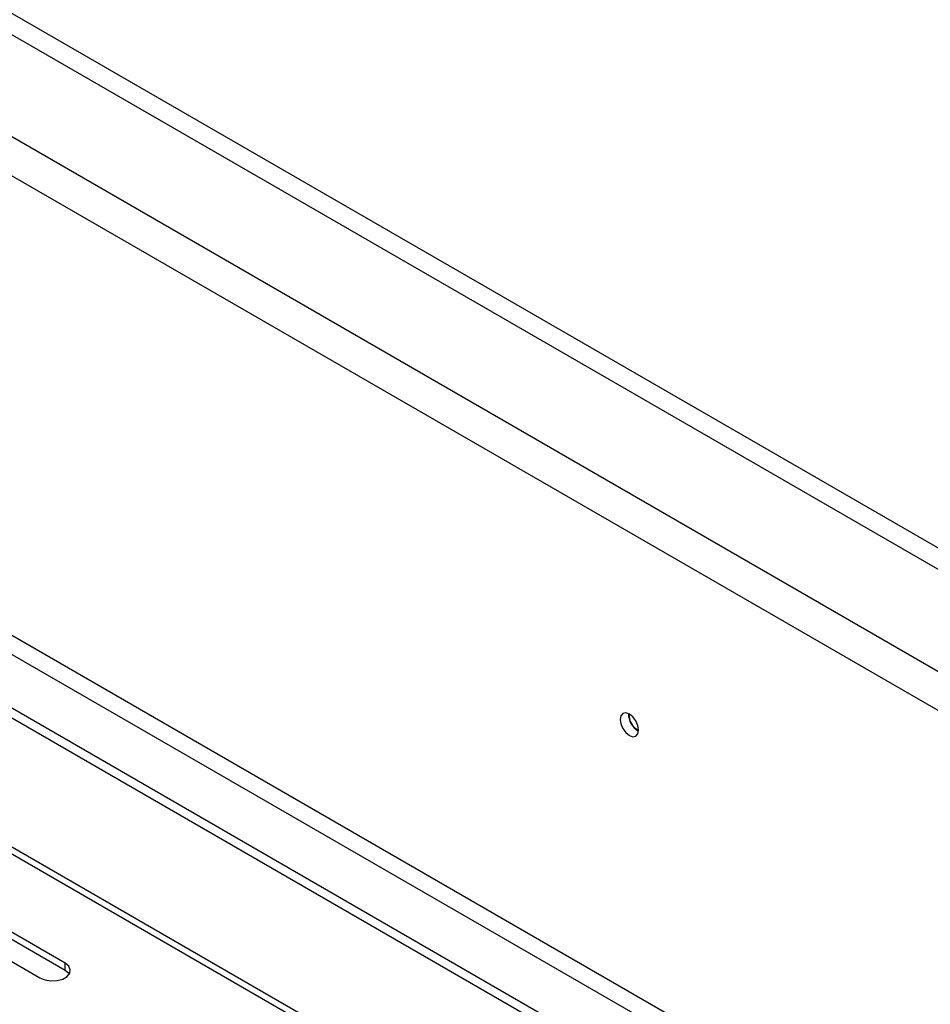
# Model space of a CAD drawing. Units: millimetres. Extents: x 1 to 629, y -69 to 243.
# Drawn here: x 189 to 196, y 55 to 64 of the extents above; entities that cross this region are included whole.
import ezdxf

# ---------------------------------------------------------------- set-up
doc = ezdxf.new("R2010")
doc.units = ezdxf.units.MM

msp = doc.modelspace()

# ---------------------------------------------------------------- linework, layer by layer
at = {"color": 7, "linetype": 'Continuous', "lineweight": 25}
for p, q in [((226.0065, 41.9922), (163.5053, 78.0734)), ((225.3701, 41.5024), (162.6568, 77.706)), ((162.5153, 77.461), (225.2286, 41.2574)), ((163.7351, 72.8987), (225.2286, 37.3993)), ((163.6644, 72.7763), (225.1579, 37.2768)), ((163.2755, 72.5517), (225.4429, 36.6633)), ((163.2755, 72.4701), (225.4429, 36.5816)), ((214.8112, 48.6345), (177.6704, 70.0754)), ((235.7652, 29.5351), (176.6949, 63.6356)), ((235.6289, 29.5546), (176.6562, 63.5988)), ((189.1331, 55.7388), (187.436, 56.7185)), ((189.1331, 55.6776), (187.436, 56.6573)), ((187.2239, 56.5961), (188.9209, 55.6164)), ((189.1331, 55.6776), (189.1331, 55.7388))]:
    msp.add_line(p, q, dxfattribs=at)
at = {"color": 7, "linetype": 'Continuous', "lineweight": 25, "flags": 128}
for points in [[(193.9498, 57.6976), (193.9439, 57.7354), (193.927, 57.7742), (193.9018, 57.8083), (193.872, 57.8323), (193.8422, 57.8426), (193.817, 57.8377), (193.8001, 57.8183), (193.7942, 57.7874), (193.8001, 57.7496), (193.817, 57.7107), (193.8422, 57.6767), (193.872, 57.6527), (193.9018, 57.6423), (193.927, 57.6472), (193.9439, 57.6666), (193.9498, 57.6976)], [(188.9209, 55.6164), (188.9636, 55.5991), (189.0139, 55.5914), (189.0658, 55.594), (189.113, 55.6067), (189.1499, 55.628), (189.1719, 55.6552), (189.1764, 55.6852), (189.163, 55.7142), (189.1331, 55.7388)], [(189.1673, 55.647), (189.163, 55.653), (189.1331, 55.6776)]]:
    msp.add_lwpolyline(points, dxfattribs=at)
at = {"color": 7, "linetype": 'Continuous', "lineweight": 25}
for centre, radius, start, end in [((194.0223, 57.8293), 0.1572, 177.5896, 242.40502), ((194.0184, 57.827), 0.1498, 177.25857, 242.63983)]:
    msp.add_arc(centre, radius, start, end, dxfattribs=at)

doc.saveas('drawing.dxf')
